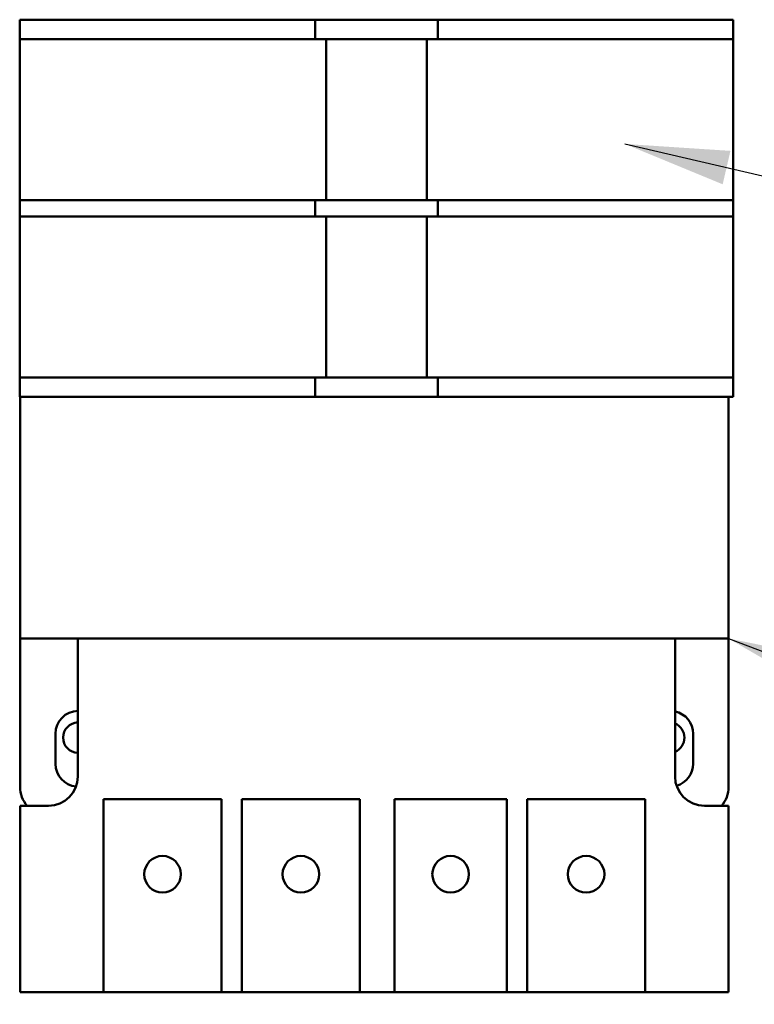
# Model space of a CAD drawing. Units: inches. Extents: x 2.2 to 96.8, y 1.1 to 75.4.
# Drawn here: x 67.2 to 70.3, y 37.7 to 41.9 of the extents above; entities that cross this region are included whole.
import ezdxf

# ---------------------------------------------------------------- set-up
doc = ezdxf.new("R2010")
doc.units = ezdxf.units.IN
doc.header["$LTSCALE"] = 4.5
doc.header["$MEASUREMENT"] = 0
doc.layers.add('Symbol (ANSI)', color=7, linetype='Continuous', lineweight=25)
doc.layers.add('Visible (ANSI)', color=7, linetype='Continuous', lineweight=50)
doc.styles.add('Note Text (ANSI)', font='tahoma.ttf')
doc.dimstyles.new('Default (ANSI)$7', dxfattribs={"dimscale": 4.5, "dimtxt": 0.12, "dimasz": 0.098425, "dimexe": 0.125, "dimexo": 0.0625, "dimgap": 0.031496, "dimtad": 0, "dimtih": 1, "dimtoh": 1, "dimrnd": 1e-08, "dimzin": 0, "dimdsep": 46, "dimtxsty": 'Note Text (ANSI)', "dimcen": 0.09, "dimdle": 0.393701, "dimclrd": 256, "dimclre": 256, "dimclrt": 256, "dimadec": 0, "dimazin": 1, "dimtfac": 1, "dimtofl": 0, "dimtmove": 0, "dimatfit": 3, "dimfxl": 1, "dimtolj": 1, "dimtzin": 4, "dimlwd": -1, "dimlwe": -1, "dimarcsym": 0})

msp = doc.modelspace()

# ---------------------------------------------------------------- linework, layer by layer
at = {"layer": 'Visible (ANSI)'}
for p, q in [((67.1886, 41.8947), (67.1886, 41.8127)), ((67.1886, 41.8947), (67.4386, 41.8947)), ((67.4386, 41.8947), (68.3171, 41.8947)), ((68.3171, 41.8947), (68.4421, 41.8947)), ((68.4421, 41.8127), (68.4421, 41.8947)), ((68.4421, 41.8947), (68.4881, 41.8947)), ((68.4881, 41.8947), (68.9161, 41.8947)), ((68.9161, 41.8947), (68.9621, 41.8947)), ((68.9621, 41.8947), (68.9621, 41.8127)), ((68.9621, 41.8947), (69.0871, 41.8947)), ((69.0871, 41.8947), (69.9656, 41.8947)), ((69.9656, 41.8947), (70.2156, 41.8947)), ((70.2156, 41.8127), (70.2156, 41.8947)), ((67.1886, 41.1297), (67.1886, 41.8127)), ((67.4386, 41.8127), (67.1886, 41.8127)), ((67.4386, 41.8127), (68.3171, 41.8127)), ((68.4421, 41.8127), (68.3171, 41.8127)), ((68.4421, 41.8127), (68.4881, 41.8127)), ((68.4881, 41.1297), (68.4881, 41.8127)), ((68.4881, 41.8127), (68.9161, 41.8127)), ((68.9161, 41.8127), (68.9161, 41.1297)), ((68.9161, 41.8127), (68.9621, 41.8127)), ((69.0871, 41.8127), (68.9621, 41.8127)), ((69.0871, 41.8127), (69.9656, 41.8127)), ((70.2156, 41.8127), (69.9656, 41.8127)), ((70.2156, 41.8127), (70.2156, 41.1297)), ((67.1886, 41.1297), (67.4386, 41.1297)), ((67.1886, 41.1297), (67.1886, 41.0597)), ((68.3171, 41.1297), (67.4386, 41.1297)), ((68.3171, 41.1297), (68.4421, 41.1297)), ((68.4881, 41.1297), (68.4421, 41.1297)), ((68.4421, 41.0597), (68.4421, 41.1297)), ((68.9161, 41.1297), (68.4881, 41.1297)), ((68.9621, 41.1297), (68.9161, 41.1297)), ((68.9621, 41.1297), (69.0871, 41.1297)), ((68.9621, 41.1297), (68.9621, 41.0597)), ((69.9656, 41.1297), (69.0871, 41.1297)), ((69.9656, 41.1297), (70.2156, 41.1297)), ((70.2156, 41.0597), (70.2156, 41.1297)), ((67.1886, 40.3767), (67.1886, 41.0597)), ((67.4386, 41.0597), (67.1886, 41.0597)), ((67.4386, 41.0597), (68.3171, 41.0597)), ((68.4421, 41.0597), (68.3171, 41.0597)), ((68.4421, 41.0597), (68.4881, 41.0597)), ((68.4881, 40.3767), (68.4881, 41.0597)), ((68.4881, 41.0597), (68.9161, 41.0597)), ((68.9161, 41.0597), (68.9161, 40.3767)), ((68.9161, 41.0597), (68.9621, 41.0597)), ((69.0871, 41.0597), (68.9621, 41.0597)), ((69.0871, 41.0597), (69.9656, 41.0597)), ((70.2156, 41.0597), (69.9656, 41.0597)), ((70.2156, 41.0597), (70.2156, 40.3767)), ((67.1886, 40.3767), (67.4386, 40.3767)), ((67.1886, 40.3767), (67.1886, 40.2947)), ((68.3171, 40.3767), (67.4386, 40.3767)), ((68.3171, 40.3767), (68.4421, 40.3767)), ((68.4881, 40.3767), (68.4421, 40.3767)), ((68.4421, 40.2947), (68.4421, 40.3767)), ((68.9161, 40.3767), (68.4881, 40.3767)), ((68.9621, 40.3767), (68.9161, 40.3767)), ((68.9621, 40.3767), (69.0871, 40.3767)), ((68.9621, 40.3767), (68.9621, 40.2947)), ((69.9656, 40.3767), (69.0871, 40.3767)), ((69.9656, 40.3767), (70.2156, 40.3767)), ((70.2156, 40.2947), (70.2156, 40.3767)), ((67.4386, 40.2947), (67.1886, 40.2947)), ((67.1905, 39.2697), (67.1905, 40.2947)), ((68.3171, 40.2947), (67.4386, 40.2947)), ((68.4421, 40.2947), (68.3171, 40.2947)), ((68.4881, 40.2947), (68.4421, 40.2947)), ((68.9161, 40.2947), (68.4881, 40.2947)), ((68.9621, 40.2947), (68.9161, 40.2947)), ((69.0871, 40.2947), (68.9621, 40.2947)), ((69.9656, 40.2947), (69.0871, 40.2947)), ((70.2156, 40.2947), (69.9656, 40.2947)), ((70.1955, 40.2947), (70.1955, 39.2697)), ((67.4355, 39.2697), (67.1905, 39.2697)), ((67.1905, 38.6397), (67.1905, 39.2697)), ((69.9687, 39.2697), (67.4355, 39.2697)), ((67.4355, 39.2697), (67.4355, 38.6847)), ((70.1955, 39.2697), (69.9687, 39.2697)), ((69.9687, 38.6847), (69.9687, 39.2697)), ((70.1955, 39.2697), (70.1955, 38.6397)), ((67.3405, 38.7382), (67.3405, 38.8652)), ((70.0455, 38.8652), (70.0455, 38.7382)), ((67.1905, 38.5597), (67.1905, 37.7697)), ((67.3105, 38.5597), (67.1905, 38.5597)), ((67.5445, 38.5887), (68.0445, 38.5887)), ((67.5445, 37.7697), (67.5445, 38.5887)), ((68.0445, 38.5887), (68.0445, 37.7697)), ((68.1315, 38.5887), (68.6315, 38.5887)), ((68.1315, 37.7697), (68.1315, 38.5887)), ((68.6315, 38.5887), (68.6315, 37.7697)), ((68.7788, 38.5887), (69.2545, 38.5887)), ((68.7788, 37.7697), (68.7788, 38.5887)), ((69.2545, 38.5887), (69.2545, 37.7697)), ((69.3415, 38.5887), (69.8415, 38.5887)), ((69.3415, 37.7697), (69.3415, 38.5887)), ((69.8415, 38.5887), (69.8415, 37.7697)), ((70.1955, 38.5597), (70.0937, 38.5597)), ((70.1955, 37.7697), (70.1955, 38.5597)), ((67.1905, 37.7697), (67.5445, 37.7697)), ((68.0445, 37.7697), (67.5445, 37.7697)), ((68.0445, 37.7697), (68.1315, 37.7697)), ((68.6315, 37.7697), (68.1315, 37.7697)), ((68.6315, 37.7697), (68.7788, 37.7697)), ((69.2545, 37.7697), (68.7788, 37.7697)), ((69.2545, 37.7697), (69.3415, 37.7697)), ((69.8415, 37.7697), (69.3415, 37.7697)), ((69.8415, 37.7697), (70.1955, 37.7697))]:
    msp.add_line(p, q, dxfattribs=at)
for centre in [(67.7945, 38.2697), (68.3815, 38.2697), (69.0166, 38.2697), (69.5915, 38.2697)]:
    msp.add_circle(centre, 0.0775, dxfattribs=at)
for centre, radius, start, end in [((67.438, 38.8652), 0.0975, 91.4693, 180), ((69.948, 38.8652), 0.0975, 0, 77.7424), ((67.438, 38.8491), 0.065, 92.2042, 267.7958), ((69.9438, 38.8491), 0.065, 292.553, 67.447), ((67.438, 38.7382), 0.0975, 180, 263.938), ((69.948, 38.7382), 0.0975, 286.2639, 0), ((67.3105, 38.6847), 0.125, 270, 0), ((70.0937, 38.6847), 0.125, 180, 270), ((67.3155, 38.6397), 0.125, 180, 219.7918), ((70.0705, 38.6397), 0.125, 320.2082, 0)]:
    msp.add_arc(centre, radius, start, end, dxfattribs=at)

# ---------------------------------------------------------------- leaders
at = {"layer": 'Symbol (ANSI)', "annotation_type": 0, "has_hookline": 1, "text_width": 0.2321}
for points, hookline_direction in [([(69.7559, 41.3676), (73.4713, 40.5042)], 1), ([(70.1955, 39.2697), (74.2842, 37.7179), (74.7271, 37.7179)], 0)]:
    msp.add_leader(points, dimstyle='Default (ANSI)$7', override={"dimtad": 0}, dxfattribs=dict(at, hookline_direction=hookline_direction))

doc.saveas('drawing.dxf')
